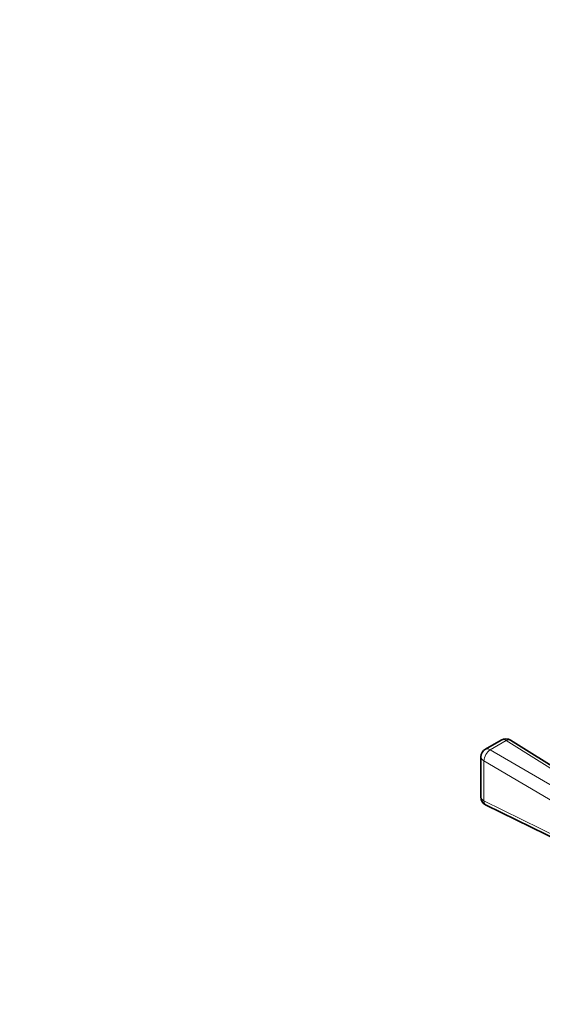
# Model space of a CAD drawing. Units: millimetres. Extents: x 0 to 808, y 0 to 1164.
# Drawn here: x 0 to 115, y 140 to 358 of the extents above; entities that cross this region are included whole.
import ezdxf
from ezdxf import colors
from ezdxf.entities.mleader import LeaderData, LeaderLine
from ezdxf.math import Vec2, Vec3

# ---------------------------------------------------------------- set-up
doc = ezdxf.new("R2010")
doc.units = ezdxf.units.MM
doc.layers.add('DV6_Défaut', color=7, linetype='Continuous')
doc.layers.add('Défaut', color=7, linetype='Continuous')

# ---------------------------------------------------------------- blocks, each defined once
blk = doc.blocks.new('_DOT')
at = {"color": 0}
blk.add_line((0, 0), (-1, 0), dxfattribs=at)
at = {"color": 0, "const_width": 0.333}
blk.add_lwpolyline([(-0.1665, 0, 1), (0.1665, 0, 1)], format="xyb", close=True, dxfattribs=at)
blk = doc.blocks.new('SE5')
at = {"layer": 'DV6_Défaut', "color": 7, "linetype": 'Continuous', "lineweight": 35}
for p, q in [((106.33, 198.31), (102.85, 196.3)), ((122.46, 189.45), (108.39, 198.27)), ((101.85, 194.57), (101.85, 185.73)), ((102.97, 183.93), (119.54, 175.82))]:
    blk.add_line(p, q, dxfattribs=at)
at = {"layer": 'DV6_Défaut', "color": 7, "linetype": 'Continuous', "lineweight": 18}
for p, q in [((107.39, 198.18), (103.91, 196.16)), ((122.51, 188.69), (107.39, 198.18)), ((103.91, 196.16), (120.68, 186.32)), ((102.48, 193.72), (102.48, 184.89)), ((119.27, 183.87), (102.48, 193.72)), ((102.48, 184.89), (119.27, 176.66))]:
    blk.add_line(p, q, dxfattribs=at)
at = {"layer": 'DV6_Défaut', "color": 7, "linetype": 'Continuous', "lineweight": 35}
for centre, start, end in [((107.33, 196.58), 57.8895, 120), ((103.85, 194.57), 120, 180), ((103.85, 185.73), 180, 243.9122)]:
    blk.add_arc(centre, 2, start, end, dxfattribs=at)
at = {"layer": 'DV6_Défaut', "color": 7, "linetype": 'Continuous', "lineweight": 18}
for centre, major_axis, ratio, start_param, end_param in [((107.33, 196.58), (1, -1.73), 0.57735, 2.312744, 3.141593), ((107.33, 196.58), (-1.06, -1.69), 0.551727, 3.141593, 3.947792), ((103.85, 194.57), (1.01, 1.73), 0.531119, 0.790006, 2.359276), ((103.85, 194.57), (1, -1.73), 0.57735, 2.312744, 3.141593), ((103.85, 194.57), (2, 0), 0.57735, 3.141593, 3.962136), ((103.85, 185.73), (2, 0), 0.57735, 3.141593, 3.962136), ((103.85, 185.73), (0.88, 1.8), 0.581245, 2.317393, 3.141593)]:
    blk.add_ellipse(centre, major_axis=major_axis, ratio=ratio, start_param=start_param, end_param=end_param, dxfattribs=at)

msp = doc.modelspace()

# ---------------------------------------------------------------- block references
at = {"layer": 'Défaut'}
msp.add_blockref('SE5', (0, 0), dxfattribs=at)

# ---------------------------------------------------------------- leaders
at = {"layer": 'Défaut', "color": 7, "linetype": 'Continuous', "lineweight": 18}
ml = msp.add_multileader_mtext('Standard', dxfattribs=at)
ml.set_content('{\\pxsm0.9;\\fSolid Edge ISO|b1||i0||c0|p34;\\W1.;12/07/2023\\P}', color=256)
ml.set_leader_properties()
ml.set_arrow_properties(name='DOT')
ml.build(insert=Vec2(0, 0))
ml.multileader.update_dxf_attribs({"leader_type": 0, "dogleg_length": 0, "arrow_head_size": 12})
ctx = ml.context
ctx.base_point, ctx.char_height, ctx.arrow_head_size, ctx.landing_gap_size = Vec3(656.6, 1156.97), 12, 12, 4.2
notes = []
notes.append((ctx, [(0, (0, 0, 0), (0, 0), (1, 0), 1, [])]))
ctx.mtext.insert = Vec3(658.6, 1163.09)
ml = msp.add_multileader_mtext('Standard', dxfattribs=at)
ml.set_content('{\\pxsm0.9;\\fArial|b1||i0||c0|p34;\\W1.;5500BE\\P}', color=256)
ml.set_leader_properties()
ml.set_arrow_properties(name='DOT')
ml.build(insert=Vec2(0, 0))
ml.multileader.update_dxf_attribs({"leader_type": 0, "dogleg_length": 0, "arrow_head_size": 12})
ctx = ml.context
ctx.base_point, ctx.char_height, ctx.arrow_head_size, ctx.landing_gap_size = Vec3(36.85, 1136.92), 12, 12, 4.2
notes.append((ctx, [(0, (0, 0, 0), (0, 0), (1, 0), 1, [])]))
ctx.mtext.insert = Vec3(38.85, 1143.02)
for ctx, leaders in notes:
    for number, flags, end, landing, length, lines in leaders:
        leader = LeaderData()
        leader.index, (leader.has_last_leader_line, leader.has_dogleg_vector, leader.attachment_direction) = number, flags
        leader.last_leader_point, leader.dogleg_vector, leader.dogleg_length = Vec3(end), Vec3(landing), length
        for number, points, colour, breaks in lines:
            line = LeaderLine()
            line.index, line.vertices, line.color, line.breaks = number, Vec3.list(points), colors.encode_raw_color(colour), breaks
            leader.lines.append(line)
        ctx.leaders.append(leader)

doc.saveas('drawing.dxf')
